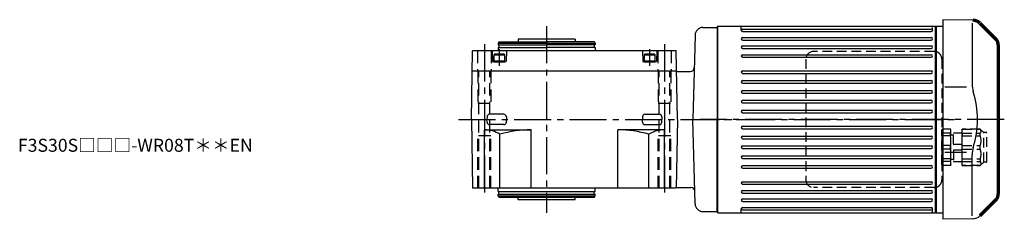
# Model space of a CAD drawing. Extents: x -571 to 1163, y 74 to 946.
# Drawn here: x 403 to 1163, y 792 to 946 of the extents above; entities that cross this region are included whole.
import ezdxf

# ---------------------------------------------------------------- set-up
doc = ezdxf.new("R2010")
doc.units = 0
doc.header["$LTSCALE"] = 3
doc.header["$MEASUREMENT"] = 0
for name, pattern in [('HIDDEN', [3.75, 2.5, -1.25]), ('HIDDEN2', [4.7625, 3.175, -1.5875]), ('PHANTOM', [11, 6, -1, 1, -1, 1, -1]), ('sekkei(A2)', [14.2875, 9.525, -1.5875, 1.5875, -1.5875])]:
    doc.linetypes.add(name, pattern=pattern)
doc.layers.get('0').update_dxf_attribs({"linetype": 'CONTINUOUS'})
for name, color, linetype in [('CENTER', 3, 'sekkei(A2)'), ('HIDDEN', 1, 'HIDDEN'), ('HIDS', 1, 'HIDDEN2'), ('PHANTOM', 2, 'PHANTOM')]:
    doc.layers.add(name, color=color, linetype=linetype)
doc.layers.add('TITLE', color=4, linetype='CONTINUOUS', plot=False)
doc.styles.get("Standard").update_dxf_attribs({"font": 'simplex.shx', "bigfont": 'extfont.shx'})

# ---------------------------------------------------------------- blocks, each defined once
blk = doc.blocks.new('C2BG1216キャプコン創造線')
at = {"layer": 'HIDDEN'}
for p, q in [((0, 13.5), (0.35, 14.1)), ((0, -13.5), (0, 13.5)), ((6.65, 14.1), (0.35, 14.1)), ((6.65, 10.92), (0.35, 10.92)), ((0.35, 8.93), (0.35, 10.92)), ((6.65, 8.93), (0.35, 8.93)), ((7, 13.5), (6.65, 14.1)), ((6.65, 8.93), (6.65, 10.92)), ((7, -13.5), (7, 13.5)), ((9, 9.4), (7, 9.4)), ((9, 2.5), (9, 10.75)), ((15.3, 11.05), (9.3, 11.05)), ((15.3, 13.5), (15.65, 14.1)), ((15.3, 13.5), (15.3, -13.5)), ((29.65, 14.1), (15.65, 14.1)), ((15.65, 14.1), (15.65, 14.03)), ((15.65, 14.03), (29.65, 14.03)), ((15.65, 10.92), (29.65, 10.92)), ((15.65, 10.92), (15.65, 8.93)), ((15.65, 8.93), (29.65, 8.93)), ((32.3, 11.45), (29.65, 14.1)), ((29.65, 14.03), (29.65, 14.1)), ((29.65, 8.93), (29.65, 10.92)), ((32.3, -11.45), (32.3, 11.45)), ((34.2, 11.45), (32.3, 11.45)), ((34.7, -10.95), (34.7, 10.95)), ((0.35, -1.41), (0.35, 1.41)), ((6.65, 1.41), (0.35, 1.41)), ((6.65, -1.41), (6.65, 1.41)), ((15.3, 2.2), (9.3, 2.2)), ((15.65, -1.41), (15.65, 1.41)), ((15.65, 1.41), (29.65, 1.41)), ((29.65, -1.41), (29.65, 1.41)), ((6.65, -1.41), (0.35, -1.41)), ((9, -2.5), (9, -10.75)), ((15.3, -2.2), (9.3, -2.2)), ((15.65, -1.41), (29.65, -1.41)), ((0, -13.5), (0.35, -14.1)), ((6.65, -8.93), (0.35, -8.93)), ((0.35, -8.93), (0.35, -10.92)), ((6.65, -10.92), (0.35, -10.92)), ((6.65, -14.1), (0.35, -14.1)), ((6.65, -8.93), (6.65, -10.92)), ((7, -13.5), (6.65, -14.1)), ((9, -9.4), (7, -9.4)), ((15.3, -11.05), (9.3, -11.05)), ((15.3, -13.5), (15.65, -14.1)), ((15.65, -8.93), (29.65, -8.93)), ((15.65, -10.92), (15.65, -8.93)), ((15.65, -10.92), (29.65, -10.92)), ((15.65, -14.03), (29.65, -14.03)), ((15.65, -14.1), (15.65, -14.03)), ((29.65, -14.1), (15.65, -14.1)), ((29.65, -8.93), (29.65, -10.92)), ((32.3, -11.45), (29.65, -14.1)), ((29.65, -14.03), (29.65, -14.1)), ((34.2, -11.45), (32.3, -11.45))]:
    blk.add_line(p, q, dxfattribs=at)
for centre, radius, start, end in [((3.83, 12.51), 3.83, 155.4551, 204.5449), ((20.58, 5.17), 20.58, 169.47134, 190.52866), ((3.17, 12.51), 3.83, 335.4551, 24.5449), ((-13.58, 5.17), 20.58, 349.47134, 10.52866), ((9.3, 10.75), 0.3, 90, 180), ((18.97, 12.47), 3.67, 154.91816, 205.08184), ((35.88, 5.17), 20.58, 169.47134, 190.52866), ((27.93, 12.47), 2.32, 317.85821, 42.14179), ((18.17, 5.17), 12.08, 341.86526, 18.13474), ((34.2, 10.95), 0.5, 0, 90), ((9.3, 2.5), 0.3, 180, 270), ((20.58, -5.17), 20.58, 169.47134, 190.52866), ((-13.58, -5.17), 20.58, 349.47134, 10.52866), ((9.3, -2.5), 0.3, 90, 180), ((35.88, -5.17), 20.58, 169.47134, 190.52866), ((18.17, -5.17), 12.08, 341.86526, 18.13474), ((3.83, -12.51), 3.83, 155.4551, 204.5449), ((3.17, -12.51), 3.83, 335.4551, 24.5449), ((9.3, -10.75), 0.3, 180, 270), ((18.97, -12.47), 3.67, 154.91816, 205.08184), ((27.93, -12.47), 2.32, 317.85821, 42.14179), ((34.2, -10.95), 0.5, 270, 0)]:
    blk.add_arc(centre, radius, start, end, dxfattribs=at)
blk = doc.blocks.new('A$C3ad1edc8')
at = {"layer": 'HIDDEN'}
for p, q in [((0, 99), (0, 6)), ((99, 105), (6, 105)), ((105, 99), (105, 6)), ((99, 0), (6, 0))]:
    blk.add_line(p, q, dxfattribs=at)
for centre, start, end in [((6, 99), 90, 180), ((99, 99), 41.40962, 90), ((99, 99), 0, 41.40962), ((6, 6), 180, 270), ((99, 6), 270, 318.59038), ((99, 6), 318.59038, 0)]:
    blk.add_arc(centre, 6, start, end, dxfattribs=at)
blk.add_blockref('C2BG1216キャプコン創造線', (105, 31), dxfattribs=at)

msp = doc.modelspace()

# ---------------------------------------------------------------- linework, layer by layer
for p, q in [((1138.3, 945.81), (1115.1, 946.2)), ((1115.1, 946.2), (1115.1, 869.2)), ((1137.81, 943.49), (1137.81, 896.49)), ((929.94, 940.2), (941.1, 940.2)), ((941.6, 941.2), (941.1, 940.7)), ((941.1, 940.7), (941.1, 797.7)), ((941.1, 940.2), (941.1, 798.2)), ((941.6, 797.2), (941.6, 941.2)), ((941.6, 941.2), (1109.6, 941.2)), ((959.6, 938), (959.6, 940.63)), ((960.6, 939), (1106.1, 939)), ((960.6, 937), (1106.1, 937)), ((1107.1, 938), (1107.1, 940.1)), ((1109.6, 869.2), (1109.6, 941.2)), ((1109.6, 941.2), (1110.1, 940.7)), ((1110.1, 941.2), (1110.1, 869.2)), ((1110.1, 941.2), (1115.1, 941.2)), ((772.41, 929.2), (771.83, 928.2)), ((771.83, 928.2), (846.83, 928.2)), ((771.83, 928.2), (771.83, 926.7)), ((772.41, 929.2), (809.33, 929.2)), ((787.33, 931.2), (787.33, 929.2)), ((831.33, 931.2), (787.33, 931.2)), ((846.26, 929.2), (809.33, 929.2)), ((831.33, 931.2), (831.33, 929.2)), ((846.26, 929.2), (846.83, 928.2)), ((846.83, 928.2), (846.83, 926.7)), ((923.95, 934.36), (922.24, 869.2)), ((960.6, 932.5), (1106.1, 932.5)), ((960.6, 930.5), (1106.1, 930.5)), ((751.33, 869.2), (752.26, 922.2)), ((909.41, 922.2), (752.26, 922.2)), ((767.33, 922.2), (767.54, 914.19)), ((771.83, 926.7), (809.33, 926.7)), ((771.83, 924.7), (771.83, 922.2)), ((771.83, 924.7), (809.33, 924.7)), ((772.53, 926.7), (772.53, 924.7)), ((778.33, 922.2), (778.12, 914.19)), ((846.83, 926.7), (809.33, 926.7)), ((846.83, 924.7), (809.33, 924.7)), ((846.13, 926.7), (846.13, 924.7)), ((846.83, 924.7), (846.83, 922.2)), ((883.33, 922.2), (883.54, 914.19)), ((894.33, 922.2), (894.12, 914.19)), ((910.33, 869.2), (909.41, 922.2)), ((960.6, 926), (1106.1, 926)), ((960.6, 924), (1106.1, 924)), ((777.62, 913.7), (768.04, 913.7)), ((768.58, 919.2), (769.1, 919.5)), ((768.58, 919.2), (777.08, 919.2)), ((768.58, 919.2), (768.58, 913.7)), ((768.58, 914.5), (777.08, 914.5)), ((768.58, 913.7), (777.08, 913.7)), ((776.57, 919.5), (769.1, 919.5)), ((776.57, 919.5), (777.08, 919.2)), ((777.08, 913.7), (777.08, 919.2)), ((893.62, 913.7), (884.04, 913.7)), ((884.58, 919.2), (885.1, 919.5)), ((884.58, 919.2), (893.08, 919.2)), ((884.58, 919.2), (884.58, 913.7)), ((884.58, 914.5), (893.08, 914.5)), ((884.58, 913.7), (893.08, 913.7)), ((892.57, 919.5), (885.1, 919.5)), ((892.57, 919.5), (893.08, 919.2)), ((893.08, 913.7), (893.08, 919.2)), ((960.6, 919.2), (1106.1, 919.2)), ((960.6, 917.2), (1106.1, 917.2)), ((1105.2, 917.2), (1106.1, 917.2)), ((751.99, 906.7), (909.68, 906.7)), ((909.89, 906.2), (909.69, 906.4)), ((909.89, 906.2), (920.29, 906.2)), ((960.6, 906.8), (1106.1, 906.8)), ((960.6, 904.8), (1106.1, 904.8)), ((1105.2, 904.8), (1106.1, 904.8)), ((960.6, 899.2), (1106.1, 899.2)), ((960.6, 897.2), (1106.1, 897.2)), ((1105.2, 897.2), (1106.1, 897.2)), ((960.6, 891.6), (1106.1, 891.6)), ((960.6, 889.6), (1106.1, 889.6)), ((1105.2, 889.6), (1106.1, 889.6)), ((1116.57, 894.34), (1133.37, 894.34)), ((960.6, 884), (1106.1, 884)), ((960.6, 882), (1106.1, 882)), ((1105.2, 882), (1106.1, 882)), ((960.6, 876.4), (1106.1, 876.4)), ((960.6, 874.4), (1106.1, 874.4)), ((1105.2, 874.4), (1106.1, 874.4)), ((751.33, 869.2), (752.26, 816.2)), ((763.39, 871.28), (763.33, 869.25)), ((763.39, 867.17), (763.33, 869.2)), ((776.28, 873.23), (765.39, 873.23)), ((778.28, 871.28), (778.33, 869.25)), ((778.28, 867.17), (778.33, 869.2)), ((883.39, 871.28), (883.33, 869.25)), ((883.39, 867.17), (883.33, 869.2)), ((885.39, 873.23), (896.28, 873.23)), ((898.28, 871.28), (898.33, 869.25)), ((898.28, 867.17), (898.33, 869.2)), ((910.33, 869.2), (909.41, 816.2)), ((923.95, 804.04), (922.24, 869.2)), ((941.1, 798.2), (941.1, 869.2)), ((1109.6, 797.2), (1109.6, 869.2)), ((1110.1, 869.2), (1110.1, 797.2)), ((1115.1, 869.2), (1115.1, 792.2)), ((761.33, 816.2), (761.33, 861.2)), ((761.33, 861.2), (797.33, 861.2)), ((776.28, 865.23), (765.39, 865.23)), ((797.33, 816.2), (797.33, 861.2)), ((864.33, 816.2), (864.33, 861.2)), ((900.33, 861.2), (864.33, 861.2)), ((885.39, 865.23), (896.28, 865.23)), ((900.33, 816.2), (900.33, 861.2)), ((960.6, 864), (1106.1, 864)), ((960.6, 862), (1106.1, 862)), ((1105.2, 862), (1106.1, 862)), ((773.33, 816.2), (773.33, 857.82)), ((888.33, 816.2), (888.33, 857.82)), ((960.6, 856.4), (1106.1, 856.4)), ((960.6, 854.4), (1106.1, 854.4)), ((1105.2, 854.4), (1106.1, 854.4)), ((960.6, 848.8), (1106.1, 848.8)), ((960.6, 846.8), (1106.1, 846.8)), ((1105.2, 846.8), (1106.1, 846.8)), ((1116.57, 844.06), (1133.37, 844.06)), ((960.6, 841.2), (1106.1, 841.2)), ((960.6, 839.2), (1106.1, 839.2)), ((1105.2, 839.2), (1106.1, 839.2)), ((1137.81, 794.91), (1137.81, 841.91)), ((960.6, 833.6), (1106.1, 833.6)), ((960.6, 831.6), (1106.1, 831.6)), ((1105.2, 831.6), (1106.1, 831.6)), ((960.6, 821.2), (1106.1, 821.2)), ((1105.2, 821.2), (1106.1, 821.2)), ((909.41, 816.2), (752.26, 816.2)), ((771.83, 813.7), (771.83, 816.2)), ((771.83, 813.7), (846.83, 813.7)), ((772.53, 811.7), (772.53, 813.7)), ((846.13, 811.7), (846.13, 813.7)), ((846.83, 813.7), (846.83, 816.2)), ((909.42, 816.7), (920.69, 816.7)), ((960.6, 819.2), (1106.1, 819.2)), ((960.6, 814.4), (1106.1, 814.4)), ((771.83, 810.2), (771.83, 811.7)), ((771.83, 811.7), (846.83, 811.7)), ((772.41, 809.2), (771.83, 810.2)), ((771.83, 810.2), (846.83, 810.2)), ((772.41, 809.2), (846.26, 809.2)), ((787.33, 807.2), (787.33, 809.2)), ((831.33, 807.2), (787.33, 807.2)), ((831.33, 807.2), (831.33, 809.2)), ((846.26, 809.2), (846.83, 810.2)), ((846.83, 810.2), (846.83, 811.7)), ((960.6, 812.4), (1106.1, 812.4)), ((960.6, 807.9), (1106.1, 807.9)), ((960.6, 805.9), (1106.1, 805.9)), ((929.94, 798.2), (941.1, 798.2)), ((959.6, 797.77), (959.6, 800.4)), ((960.6, 801.4), (1106.1, 801.4)), ((960.6, 799.4), (1106.1, 799.4)), ((1107.1, 797.77), (1107.1, 800.4)), ((941.6, 797.2), (941.1, 797.7)), ((941.6, 797.2), (1109.6, 797.2)), ((1109.6, 797.2), (1110.1, 797.7)), ((1110.1, 797.2), (1115.1, 797.2)), ((1138.3, 792.59), (1115.1, 792.2))]:
    msp.add_line(p, q)
at = {"lineweight": 70}
for p, q in [((1143.82, 943.47), (1155.75, 931.54)), ((1158.1, 812.51), (1158.1, 925.89)), ((1158.1, 812.51), (1158.1, 925.89)), ((1155.75, 806.86), (1143.82, 794.93))]:
    msp.add_line(p, q, dxfattribs=at)
for centre, start, end in [((1138.17, 937.82), 45, 89.04805), ((1150.1, 925.89), 0, 45), ((1150.1, 812.51), 315, 0)]:
    msp.add_arc(centre, 8, start, end, dxfattribs=at)
for centre, radius, start, end in [((929.94, 934.2), 6, 90, 178.5), ((960.6, 938), 1, 90, 270), ((1106.1, 938), 1, 270, 90), ((960.6, 931.5), 1, 90, 270), ((1106.1, 931.5), 1, 270, 90), ((960.6, 925), 1, 90, 270), ((1106.1, 925), 1, 270, 90), ((768.04, 914.2), 0.5, 181.5, 270), ((777.62, 914.2), 0.5, 270, 358.5), ((884.04, 914.2), 0.5, 181.5, 270), ((893.62, 914.2), 0.5, 270, 358.5), ((960.6, 918.2), 1, 90, 270), ((1106.1, 918.2), 1, 270, 90), ((920.29, 909.2), 3, 270, 358.5), ((960.6, 905.8), 1, 90, 270), ((1106.1, 905.8), 1, 270, 90), ((960.6, 898.2), 1, 90, 270), ((1106.1, 898.2), 1, 270, 90), ((960.6, 890.6), 1, 90, 270), ((1106.1, 890.6), 1, 270, 90), ((1157.81, 896.49), 20, 180, 196.82244), ((1067.54, 869.2), 74.3, 0, 16.82244), ((960.6, 883), 1, 90, 270), ((1106.1, 883), 1, 270, 90), ((960.6, 875.4), 1, 90, 270), ((1106.1, 875.4), 1, 270, 90), ((765.39, 871.23), 2, 90, 178.5), ((765.39, 867.23), 2, 181.5, 270), ((776.28, 871.23), 2, 1.5, 90), ((776.28, 867.23), 2, 270, 358.5), ((885.39, 871.23), 2, 90, 178.5), ((885.39, 867.23), 2, 181.5, 270), ((896.28, 871.23), 2, 1.5, 90), ((896.28, 867.23), 2, 270, 358.5), ((1067.54, 869.2), 74.3, 343.17756, 0), ((761.33, 838.23), 22.97, 58.50769, 90), ((797.33, 774.39), 86.81, 90, 106.04916), ((864.33, 774.39), 86.81, 73.95084, 90), ((900.33, 838.23), 22.97, 90, 121.49231), ((960.6, 863), 1, 90, 270), ((1106.1, 863), 1, 270, 90), ((960.6, 855.4), 1, 90, 270), ((1106.1, 855.4), 1, 270, 90), ((960.6, 847.8), 1, 90, 270), ((1106.1, 847.8), 1, 270, 90), ((1157.81, 841.91), 20, 163.17756, 180), ((960.6, 840.2), 1, 90, 270), ((1106.1, 840.2), 1, 270, 90), ((960.6, 832.6), 1, 90, 270), ((1106.1, 832.6), 1, 270, 90), ((960.6, 820.2), 1, 90, 270), ((1106.1, 820.2), 1, 270, 90), ((920.69, 813.7), 3, 1.5, 90), ((960.6, 813.4), 1, 90, 270), ((1106.1, 813.4), 1, 270, 90), ((960.6, 806.9), 1, 90, 270), ((1106.1, 806.9), 1, 270, 90), ((929.94, 804.2), 6, 181.5, 270), ((960.6, 800.4), 1, 90, 270), ((1106.1, 800.4), 1, 270, 90), ((1138.17, 800.58), 8, 270.95195, 315)]:
    msp.add_arc(centre, radius, start, end)
at = {"layer": 'CENTER'}
for p, q in [((809.33, 941.2), (809.33, 797.2)), ((761.33, 927.2), (761.33, 811.2)), ((900.33, 927.2), (900.33, 811.2)), ((772.83, 923.51), (772.83, 910.69)), ((888.83, 923.51), (888.83, 910.69)), ((741.33, 869.2), (969.26, 869.2)), ((914.27, 869.2), (1127.03, 869.2)), ((1162.6, 869.2), (927.76, 869.2))]:
    msp.add_line(p, q, dxfattribs=at)
at = {"layer": 'HIDS'}
for p, q in [((756.08, 922.2), (756.08, 906.7)), ((766.58, 922.2), (766.58, 906.7)), ((895.08, 922.2), (895.08, 906.7)), ((905.58, 922.2), (905.58, 906.7)), ((756.33, 906.7), (756.33, 881.7)), ((757.13, 816.2), (757.13, 906.7)), ((765.53, 816.2), (765.53, 906.7)), ((766.33, 906.7), (766.33, 881.7)), ((895.33, 906.7), (895.33, 881.7)), ((896.13, 816.2), (896.13, 906.7)), ((904.53, 816.2), (904.53, 906.7)), ((905.33, 906.7), (905.33, 881.7)), ((756.33, 881.7), (766.33, 881.7)), ((895.33, 881.7), (905.33, 881.7)), ((756.33, 816.2), (756.33, 856.7)), ((766.33, 856.7), (756.33, 856.7)), ((766.33, 816.2), (766.33, 856.7)), ((895.33, 816.2), (895.33, 856.7)), ((905.33, 856.7), (895.33, 856.7)), ((905.33, 816.2), (905.33, 856.7))]:
    msp.add_line(p, q, dxfattribs=at)
at = {"layer": 'PHANTOM'}
msp.add_line((1152.73, 934.56), (1150.72, 936.58), dxfattribs=at)

# ---------------------------------------------------------------- block references
msp.add_blockref('A$C3ad1edc8', (1009.42, 816.7))

# ---------------------------------------------------------------- texts
at = {"layer": 'TITLE'}
msp.add_text('F3S30S□□□-WR08T＊＊EN', height=10, dxfattribs=at).set_placement((401.29, 844.3))

doc.saveas('drawing.dxf')
